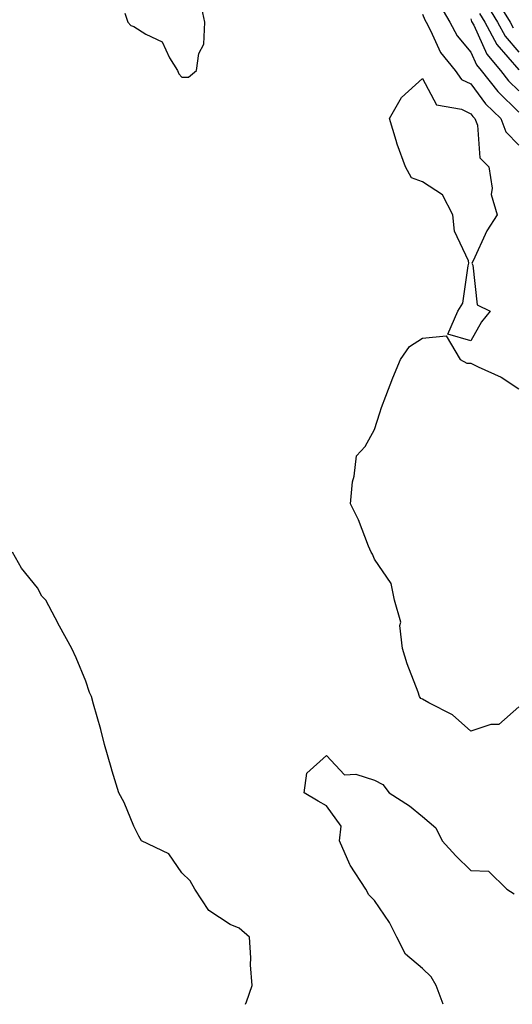
# Model space of a CAD drawing. Units: inches. Extents: x 947363 to 950003, y 7282058 to 7284698.
# Drawn here: x 948754 to 948857, y 7282058 to 7282262 of the extents above; entities that cross this region are included whole.
import ezdxf

# ---------------------------------------------------------------- set-up
doc = ezdxf.new("R2010")
doc.units = ezdxf.units.IN
doc.header["$MEASUREMENT"] = 0
doc.layers.add('Contour_94737282', color=7, linetype='Continuous', true_color=0x336fed)

msp = doc.modelspace()

# ---------------------------------------------------------------- linework, layer by layer
at = {"layer": 'Contour_94737282'}
for points in [[(948853.4, 7282266.57, 3183), (948856.22, 7282261.92, 3183), (948856.87, 7282260.74, 3183)], [(948776.18, 7282263.79, 3178), (948776.79, 7282261.92, 3178), (948777.42, 7282261.29, 3178), (948778.05, 7282261.07, 3178), (948780.51, 7282259.46, 3178), (948783.97, 7282257.84, 3178), (948785.44, 7282254.53, 3178), (948787.11, 7282251.92, 3178), (948787.37, 7282251.24, 3178), (948788.05, 7282250.5, 3178), (948789.41, 7282250.56, 3178), (948791.09, 7282251.92, 3178), (948791.55, 7282255.42, 3178), (948792.57, 7282257.4, 3178), (948792.81, 7282261.92, 3178), (948791.98, 7282265.85, 3178)], [(948841.62, 7282265.49, 3179), (948843.68, 7282261.92, 3179), (948845.22, 7282259.09, 3179), (948848.05, 7282255.71, 3179), (948849.24, 7282253.11, 3179), (948850.23, 7282251.92, 3179), (948853.65, 7282247.52, 3179), (948858.05, 7282243.29, 3179)], [(948851.5, 7282265.37, 3182), (948853.59, 7282261.92, 3182), (948855.17, 7282259.04, 3182), (948858.05, 7282255.73, 3182)], [(948838.05, 7282263.6, 3178), (948838.54, 7282262.41, 3178), (948838.82, 7282261.92, 3178), (948839.72, 7282260.25, 3178), (948841.79, 7282255.66, 3178), (948844.78, 7282251.92, 3178), (948846.16, 7282250.03, 3178), (948848.05, 7282249.11, 3178), (948851.11, 7282244.98, 3178), (948854.32, 7282241.92, 3178), (948855.33, 7282239.2, 3178), (948858.05, 7282236.44, 3178)], [(948848.05, 7282262.65, 3180), (948848.23, 7282262.1, 3180), (948848.67, 7282261.3, 3180), (948851.42, 7282255.29, 3180), (948854.22, 7282251.92, 3180), (948855.89, 7282249.76, 3180), (948858.05, 7282247.69, 3180)], [(948849.86, 7282263.73, 3181), (948850.96, 7282261.92, 3181), (948853.47, 7282257.34, 3181), (948858.05, 7282252.07, 3181)], [(948858.05, 7282119.8, 3177), (948853.86, 7282116.11, 3177), (948852.21, 7282116.08, 3177), (948848.05, 7282114.71, 3177), (948844.27, 7282118.14, 3177), (948839.34, 7282120.63, 3177), (948838.05, 7282121.39, 3177), (948837.66, 7282121.53, 3177), (948837.43, 7282121.92, 3177), (948837.12, 7282122.85, 3177), (948834.85, 7282128.72, 3177), (948833.89, 7282131.92, 3177), (948833.33, 7282136.64, 3177), (948833.49, 7282137.36, 3177), (948832.24, 7282141.92, 3177), (948831.51, 7282145.38, 3177), (948828.05, 7282150.41, 3177), (948827.62, 7282151.49, 3177), (948827.35, 7282151.92, 3177), (948826.82, 7282153.15, 3177), (948824.75, 7282158.62, 3177), (948823.07, 7282161.92, 3177), (948823.5, 7282166.47, 3177), (948823.81, 7282167.68, 3177), (948824.34, 7282171.92, 3177), (948826.13, 7282173.84, 3177), (948828.05, 7282177.33, 3177), (948829.18, 7282180.79, 3177), (948829.49, 7282181.92, 3177), (948830.42, 7282184.29, 3177), (948831.85, 7282188.12, 3177), (948833.46, 7282191.92, 3177), (948835.34, 7282194.63, 3177), (948838.05, 7282196.36, 3177), (948842.94, 7282196.81, 3177), (948845.83, 7282191.92, 3177), (948847.27, 7282191.14, 3177), (948848.05, 7282191.15, 3177), (948849.62, 7282190.35, 3177), (948854.35, 7282188.22, 3177), (948858.05, 7282185.84, 3177)], [(948801.24, 7282058, 3178), (948801.43, 7282058.54, 3178), (948802.61, 7282061.92, 3178), (948802.31, 7282066.18, 3178), (948802.35, 7282067.62, 3178), (948802.1, 7282071.92, 3178), (948799.91, 7282073.78, 3178), (948798.05, 7282074.56, 3178), (948793.6, 7282077.47, 3178), (948790.7, 7282081.92, 3178), (948789.74, 7282083.61, 3178), (948788.05, 7282085.33, 3178), (948785.35, 7282089.22, 3178), (948779.65, 7282091.92, 3178), (948779.08, 7282092.95, 3178), (948778.05, 7282094.99, 3178), (948776.06, 7282099.93, 3178), (948774.91, 7282101.92, 3178), (948773.57, 7282106.4, 3178), (948773.32, 7282107.19, 3178), (948771.95, 7282111.92, 3178), (948771.19, 7282115.06, 3178), (948769.67, 7282120.3, 3178), (948769.24, 7282121.92, 3178), (948768.87, 7282122.74, 3178), (948768.05, 7282125.09, 3178), (948766.07, 7282129.94, 3178), (948765.19, 7282131.92, 3178), (948762.64, 7282136.51, 3178), (948761.74, 7282138.23, 3178), (948759.77, 7282141.92, 3178), (948758.91, 7282142.78, 3178), (948758.05, 7282144.45, 3178), (948754.73, 7282148.6, 3178), (948752.82, 7282151.92, 3178)], [(948842.33, 7282058, 3177), (948840.85, 7282061.92, 3177), (948839.82, 7282063.69, 3177), (948838.05, 7282065.45, 3177), (948834.52, 7282068.39, 3177), (948832.67, 7282071.92, 3177), (948831.14, 7282075.01, 3177), (948828.05, 7282079.58, 3177), (948826.87, 7282080.74, 3177), (948826.24, 7282081.92, 3177), (948822.99, 7282086.86, 3177), (948822.94, 7282087.03, 3177), (948820.75, 7282091.92, 3177), (948821.13, 7282095, 3177), (948818.05, 7282099.21, 3177), (948816.32, 7282100.19, 3177), (948813.43, 7282101.92, 3177), (948813.98, 7282105.99, 3177), (948818.05, 7282109.69, 3177), (948821.79, 7282105.66, 3177), (948824.2, 7282105.77, 3177), (948828.05, 7282104.54, 3177), (948829.77, 7282103.64, 3177), (948831.08, 7282101.92, 3177), (948835.31, 7282099.18, 3177), (948838.05, 7282096.99, 3177), (948840.81, 7282094.68, 3177), (948842.12, 7282091.92, 3177), (948844.92, 7282088.8, 3177), (948848.05, 7282085.77, 3177), (948851.76, 7282085.63, 3177), (948855.52, 7282081.92, 3177), (948857.04, 7282080.91, 3177)]]:
    msp.add_polyline3d(points, dxfattribs=at)
msp.add_polyline3d([(948848.05, 7282195.78, 3177), (948843.28, 7282197.15, 3177), (948845.39, 7282201.92, 3177), (948846.38, 7282203.59, 3177), (948847.48, 7282211.35, 3177), (948847.67, 7282211.92, 3177), (948847.56, 7282212.41, 3177), (948844.68, 7282218.55, 3177), (948844.33, 7282221.92, 3177), (948842.2, 7282226.07, 3177), (948838.05, 7282228.81, 3177), (948835.73, 7282229.6, 3177), (948834.49, 7282231.92, 3177), (948832.76, 7282236.63, 3177), (948832.56, 7282237.41, 3177), (948831.17, 7282241.92, 3177), (948833.69, 7282246.28, 3177), (948838.05, 7282250.28, 3177), (948840.93, 7282244.8, 3177), (948846.12, 7282243.85, 3177), (948848.05, 7282242.92, 3177), (948848.47, 7282242.34, 3177), (948848.92, 7282241.92, 3177), (948849.42, 7282240.55, 3177), (948849.94, 7282233.81, 3177), (948851.81, 7282231.92, 3177), (948852.47, 7282227.5, 3177), (948852.32, 7282226.19, 3177), (948853.56, 7282221.92, 3177), (948851.37, 7282218.6, 3177), (948848.52, 7282212.39, 3177), (948848.27, 7282211.92, 3177), (948848.46, 7282211.51, 3177), (948849.35, 7282203.22, 3177), (948852.05, 7282201.92, 3177), (948850.27, 7282199.7, 3177)], close=True, dxfattribs=at)

doc.saveas('drawing.dxf')
